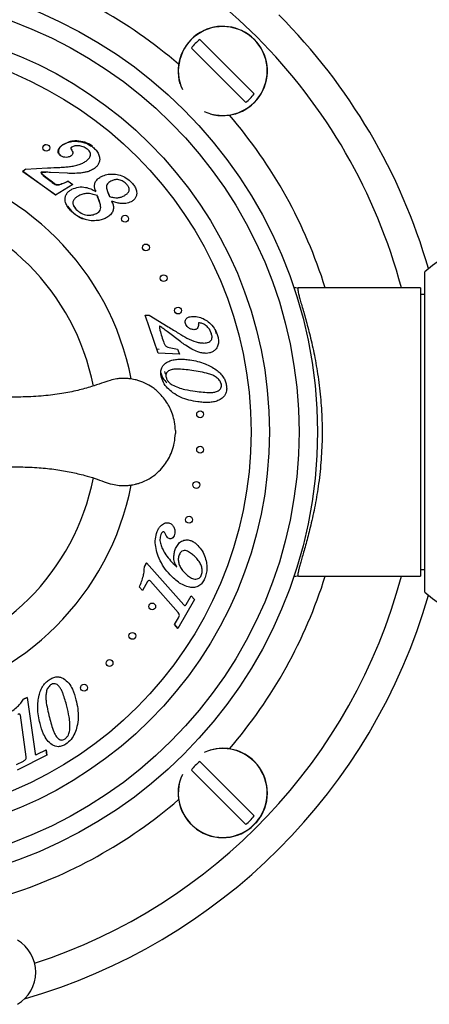
# Model space of a CAD drawing. Units: millimetres. Extents: x 120 to 2543, y 153 to 3444.
# Drawn here: x 737 to 782, y 1396 to 1503 of the extents above; entities that cross this region are included whole.
import ezdxf

# ---------------------------------------------------------------- set-up
doc = ezdxf.new("R2010")
doc.units = ezdxf.units.MM
doc.header["$LTSCALE"] = 12

msp = doc.modelspace()

# ---------------------------------------------------------------- linework, layer by layer
at = {"color": 7, "linetype": 'Continuous', "lineweight": 25}
for p, q in [((756.784, 1501.158), (762.717, 1495.225)), ((761.798, 1494.306), (755.865, 1500.239)), ((742.113, 1489.805), (741.786, 1489.652)), ((742.571, 1488.398), (742.741, 1488.476)), ((737.755, 1487.012), (740.169, 1487.151)), ((744.655, 1486.785), (745.331, 1487.118)), ((737.44, 1486.789), (737.755, 1487.012)), ((741.009, 1484.174), (737.44, 1486.789)), ((737.789, 1486.998), (737.476, 1486.771)), ((737.476, 1486.771), (741.05, 1484.199)), ((739.551, 1486.672), (739.979, 1486.674)), ((742.326, 1486.561), (740.474, 1486.655)), ((742.39, 1486.576), (743.803, 1486.61)), ((743.803, 1486.61), (744.607, 1486.768)), ((742.92, 1485.35), (741.009, 1484.174)), ((742.422, 1485.715), (742.92, 1485.35)), ((745.38, 1484.703), (745.39, 1484.664)), ((742.332, 1482.96), (742.79, 1482.413)), ((743.273, 1482.669), (743.013, 1483.011)), ((747.248, 1483.295), (747.181, 1483.505)), ((781.37, 1440.811), (781.37, 1475.811)), ((780.87, 1474.061), (767.571, 1474.061)), ((780.87, 1474.061), (780.87, 1442.561)), ((781.37, 1473.311), (780.87, 1473.311)), ((750.818, 1471.061), (751.237, 1471.066)), ((752.254, 1466.918), (750.818, 1471.061)), ((751.237, 1471.066), (753.332, 1469.801)), ((754.714, 1468.147), (753.232, 1469.278)), ((757.854, 1469.525), (757.888, 1469.395)), ((758.606, 1469.023), (758.505, 1469.434)), ((752.095, 1467.379), (752.353, 1467.365)), ((754.552, 1466.8), (752.254, 1466.918)), ((754.365, 1467.339), (754.552, 1466.8)), ((750.959, 1444.032), (750.733, 1443.638)), ((750.733, 1443.638), (750.959, 1444.032)), ((750.959, 1444.032), (755.041, 1439.441)), ((780.87, 1443.311), (781.37, 1443.311)), ((751.081, 1441.965), (750.518, 1440.988)), ((754.422, 1438.605), (751.382, 1442.023)), ((767.571, 1442.561), (780.87, 1442.561)), ((750.518, 1440.988), (750.184, 1441.364)), ((756.208, 1440.01), (754.395, 1436.866)), ((755.296, 1439.464), (755.846, 1440.417)), ((756.208, 1440.01), (755.846, 1440.417)), ((755.846, 1440.417), (756.208, 1440.01)), ((754.033, 1437.273), (754.467, 1438.026)), ((754.033, 1437.273), (754.395, 1436.866)), ((754.395, 1436.866), (754.033, 1437.273)), ((743.773, 1430.366), (743.784, 1430.489)), ((737.934, 1429.316), (737.542, 1429.12)), ((737.542, 1429.12), (737.934, 1429.316)), ((737.934, 1429.316), (738.796, 1423.205)), ((737.826, 1422.853), (737.188, 1427.378)), ((740.084, 1423.002), (736.85, 1421.385)), ((739.02, 1423.119), (739.998, 1423.609)), ((740.084, 1423.002), (739.998, 1423.609)), ((739.998, 1423.609), (740.084, 1423.002)), ((736.764, 1421.991), (737.538, 1422.379)), ((756.784, 1422.316), (762.717, 1416.382)), ((761.798, 1415.463), (755.865, 1421.397))]:
    msp.add_line(p, q, dxfattribs=at)
for centre, radius in [((719.87, 1458.311), 49.75), ((719.87, 1458.311), 47.75), ((719.87, 1458.311), 44.51), ((719.87, 1458.311), 42.51), ((740.021, 1489.341), 0.375), ((748.624, 1481.596), 0.375), ((750.9, 1478.462), 0.375), ((752.837, 1475.108), 0.375), ((754.412, 1471.57), 0.375), ((756.819, 1460.247), 0.375), ((756.819, 1456.374), 0.375), ((756.414, 1452.523), 0.375), ((755.609, 1448.734), 0.375), ((751.585, 1439.254), 0.375), ((749.419, 1436.044), 0.375), ((746.93, 1433.077), 0.375), ((744.144, 1430.386), 0.375)]:
    msp.add_circle(centre, radius, dxfattribs=at)
for centre, radius, start, end in [((719.87, 1458.311), 61, 45, 71.97388), ((719.87, 1458.311), 64.4, 16.08073, 45), ((759.291, 1497.732), 4.877, 45, 196.18819), ((759.291, 1497.732), 4.246, 126.19337, 143.80663), ((759.291, 1497.732), 4.877, 253.81181, 45), ((719.87, 1458.311), 61, 14.96309, 45), ((759.291, 1497.732), 4.246, 306.19337, 323.80663), ((719.87, 1458.311), 30, 11.13671, 78.86708), ((788.87, 1467.764), 11, 47.01411, 132.98589), ((719.87, 1458.311), 30, 281.14538, 348.86009), ((719.87, 1458.311), 61, 288.02612, 345.03691), ((719.87, 1458.311), 64.4, 286.03411, 343.91927), ((788.87, 1448.857), 11, 227.01411, 312.98589), ((759.291, 1418.889), 4.877, 45, 106.18819), ((759.291, 1418.889), 4.877, 163.81181, 45), ((759.291, 1418.889), 4.246, 126.19337, 143.80663), ((759.291, 1418.889), 4.246, 306.19337, 323.80663), ((734.807, 1399.311), 4.062, 300.51024, 59.48976)]:
    msp.add_arc(centre, radius, start, end, dxfattribs=at)
at = {"color": 8, "linetype": 'Continuous', "lineweight": 25}
for centre, radius, start, end in [((719.87, 1458.311), 53, 49.24651, 72.71231), ((759.291, 1497.732), 4.853, 45, 204.73974), ((759.291, 1497.732), 4.853, 245.26026, 45), ((719.87, 1458.311), 53, 17.28769, 40.75349), ((719.87, 1458.311), 25.789, 11.2258, 78.77392), ((719.87, 1458.311), 25.789, 281.23281, 348.77111), ((719.87, 1458.311), 53, 319.24651, 342.71231), ((759.291, 1418.889), 4.853, 45, 114.73974), ((759.291, 1418.889), 4.853, 155.26026, 45), ((719.87, 1458.311), 53, 287.28769, 310.75349)]:
    msp.add_arc(centre, radius, start, end, dxfattribs=at)
at = {"color": 7, "linetype": 'Continuous', "lineweight": 25}
for points, knots in [([(739.649, 1489.327), (739.651, 1489.37), (739.654, 1489.46), (739.721, 1489.578), (739.824, 1489.674), (739.918, 1489.699), (739.965, 1489.712)], [0, 0, 0, 0, 0.2289537, 0.4861394, 0.7429655, 1, 1, 1, 1]), ([(741.534, 1488.521), (741.491, 1488.557), (741.405, 1488.629), (741.32, 1488.78), (741.3, 1488.95), (741.342, 1489.172), (741.495, 1489.417), (741.671, 1489.555), (741.76, 1489.624)], [0, 0, 0, 0, 0.1252984, 0.2504508, 0.3755697, 0.5007888, 0.7497827, 1, 1, 1, 1]), ([(741.786, 1489.652), (741.703, 1489.586), (741.537, 1489.455), (741.388, 1489.229), (741.334, 1489.015), (741.34, 1488.868), (741.382, 1488.753), (741.447, 1488.645), (741.522, 1488.582), (741.573, 1488.541)], [0, 0, 0, 0, 0.2494192, 0.4984915, 0.62381, 0.7488758, 0.8115456, 0.8743614, 1, 1, 1, 1]), ([(741.76, 1489.624), (741.947, 1489.734), (742.321, 1489.953), (742.969, 1490.077), (743.656, 1490.044), (744.371, 1489.877), (744.808, 1489.611), (745.026, 1489.478)], [0, 0, 0, 0, 0.1865377, 0.37321, 0.5599926, 0.7800753, 1, 1, 1, 1]), ([(745.071, 1489.526), (744.934, 1489.611), (744.662, 1489.782), (744.079, 1490.009), (743.485, 1490.114), (742.922, 1490.084), (742.588, 1490.036), (742.42, 1489.951), (742.372, 1489.926)], [0, 0, 0, 0, 0.1561734, 0.3122787, 0.6244277, 0.7809227, 0.9373629, 1, 1, 1, 1]), ([(742.786, 1489.402), (742.766, 1489.388), (742.732, 1489.364), (742.704, 1489.334), (742.692, 1489.32)], [0, 0, 0, 0, 0.5622708, 1, 1, 1, 1]), ([(742.692, 1489.32), (742.694, 1489.295), (742.697, 1489.25), (742.722, 1489.213), (742.733, 1489.197)], [0, 0, 0, 0, 0.5575404, 1, 1, 1, 1]), ([(742.727, 1489.352), (742.733, 1489.36), (742.74, 1489.372), (742.756, 1489.385), (742.781, 1489.405), (742.803, 1489.422), (742.819, 1489.434)], [0, 0, 0, 0, 0.2481055, 0.3365833, 0.4984318, 1, 1, 1, 1]), ([(744.475, 1489.208), (744.332, 1489.297), (744.046, 1489.476), (743.583, 1489.566), (743.144, 1489.574), (742.905, 1489.459), (742.786, 1489.402)], [0, 0, 0, 0, 0.2803955, 0.560744, 0.7810008, 1, 1, 1, 1]), ([(744.375, 1487.89), (744.482, 1487.973), (744.697, 1488.139), (744.867, 1488.457), (744.854, 1488.734), (744.74, 1488.988), (744.581, 1489.12), (744.475, 1489.208)], [0, 0, 0, 0, 0.2509293, 0.499348, 0.6244867, 0.7497449, 1, 1, 1, 1]), ([(745.026, 1489.478), (745.152, 1489.377), (745.403, 1489.176), (745.689, 1488.781), (745.848, 1488.363), (745.87, 1487.955), (745.751, 1487.607), (745.541, 1487.307), (745.352, 1487.157), (745.257, 1487.081)], [0, 0, 0, 0, 0.1668893, 0.3336602, 0.5001717, 0.6249327, 0.7497798, 0.8748746, 1, 1, 1, 1]), ([(742.697, 1488.45), (742.593, 1488.398), (742.385, 1488.294), (742.054, 1488.292), (741.763, 1488.371), (741.611, 1488.471), (741.534, 1488.521)], [0, 0, 0, 0, 0.2791617, 0.559159, 0.7794675, 1, 1, 1, 1]), ([(742.733, 1489.197), (742.781, 1489.132), (742.878, 1489.002), (742.935, 1488.771), (742.848, 1488.569), (742.748, 1488.49), (742.697, 1488.45)], [0, 0, 0, 0, 0.2811752, 0.5596892, 0.7792782, 1, 1, 1, 1]), ([(740.169, 1487.151), (740.612, 1487.17), (741.23, 1487.197), (742.021, 1487.238), (742.369, 1487.271), (742.542, 1487.287)], [0, 0, 0, 0, 0.5600194, 0.7800258, 1, 1, 1, 1]), ([(742.542, 1487.287), (742.722, 1487.314), (743.082, 1487.366), (743.571, 1487.5), (744.008, 1487.667), (744.252, 1487.816), (744.375, 1487.89)], [0, 0, 0, 0, 0.2800766, 0.5600833, 0.7801301, 1, 1, 1, 1]), ([(745.257, 1487.081), (745.128, 1487.002), (744.87, 1486.843), (744.355, 1486.667), (743.968, 1486.617), (743.732, 1486.586)], [0, 0, 0, 0, 0.2798971, 0.5600113, 1, 1, 1, 1]), ([(739.503, 1486.677), (739.491, 1486.676), (739.475, 1486.675), (739.457, 1486.666), (739.446, 1486.657), (739.441, 1486.642), (739.441, 1486.622), (739.469, 1486.543), (739.565, 1486.449), (739.822, 1486.198), (740.246, 1485.867), (740.632, 1485.58), (740.824, 1485.436)], [0, 0, 0, 0, 0.0174957, 0.0245735, 0.0314759, 0.0391934, 0.0472261, 0.0628686, 0.1675399, 0.2500471, 0.6249804, 1, 1, 1, 1]), ([(740.893, 1485.434), (740.631, 1485.624), (740.237, 1485.911), (739.795, 1486.271), (739.592, 1486.465), (739.504, 1486.568), (739.489, 1486.622), (739.49, 1486.639), (739.493, 1486.648), (739.498, 1486.656), (739.508, 1486.663), (739.526, 1486.67), (739.541, 1486.671), (739.551, 1486.672)], [0, 0, 0, 0, 0.50003672, 0.75002757, 0.87507507, 0.93752026, 0.95307726, 0.96155248, 0.96524715, 0.96875994, 0.97602153, 0.98438285, 1, 1, 1, 1]), ([(740.474, 1486.655), (740.293, 1486.664), (739.969, 1486.68), (739.645, 1486.678), (739.503, 1486.677)], [0, 0, 0, 0, 0.56000897, 1, 1, 1, 1]), ([(743.732, 1486.586), (743.47, 1486.568), (743.001, 1486.535), (742.532, 1486.553), (742.326, 1486.561)], [0, 0, 0, 0, 0.5599803, 1, 1, 1, 1]), ([(745.415, 1484.588), (745.374, 1484.703), (745.291, 1484.932), (745.267, 1485.303), (745.39, 1485.678), (745.662, 1485.997), (745.91, 1486.142), (746.034, 1486.215)], [0, 0, 0, 0, 0.187031, 0.3736692, 0.5600248, 0.7796573, 1, 1, 1, 1]), ([(746.034, 1486.215), (746.231, 1486.298), (746.625, 1486.463), (747.272, 1486.495), (747.941, 1486.407), (748.625, 1486.162), (749.013, 1485.841), (749.207, 1485.681)], [0, 0, 0, 0, 0.1865466, 0.3732849, 0.5601504, 0.7800954, 1, 1, 1, 1]), ([(740.824, 1485.436), (740.917, 1485.379), (741.101, 1485.264), (741.434, 1485.303), (741.863, 1485.471), (742.191, 1485.615), (742.422, 1485.715)], [0, 0, 0, 0, 0.1861974, 0.3714273, 0.5586447, 1, 1, 1, 1]), ([(742.442, 1485.701), (742.369, 1485.668), (742.218, 1485.598), (741.978, 1485.493), (741.743, 1485.399), (741.522, 1485.317), (741.308, 1485.269), (741.122, 1485.307), (740.987, 1485.372), (740.925, 1485.413), (740.893, 1485.434)], [0, 0, 0, 0, 0.1482673, 0.3107673, 0.4822584, 0.6118507, 0.7411845, 0.8699829, 0.9347369, 1, 1, 1, 1]), ([(742.817, 1484.82), (743.055, 1484.914), (743.531, 1485.102), (744.257, 1485.062), (744.884, 1484.87), (745.238, 1484.682), (745.415, 1484.588)], [0, 0, 0, 0, 0.27938634, 0.55915855, 0.77949406, 1, 1, 1, 1]), ([(747.071, 1485.702), (747.001, 1485.662), (746.861, 1485.581), (746.684, 1485.411), (746.577, 1485.183), (746.611, 1484.853), (746.736, 1484.469), (746.864, 1484.171), (746.928, 1484.022)], [0, 0, 0, 0, 0.1251955, 0.2500977, 0.3743273, 0.4991657, 0.7494635, 1, 1, 1, 1]), ([(748.714, 1485.456), (748.584, 1485.56), (748.323, 1485.769), (747.864, 1485.885), (747.431, 1485.862), (747.191, 1485.756), (747.071, 1485.702)], [0, 0, 0, 0, 0.2798418, 0.5596501, 0.7797491, 1, 1, 1, 1]), ([(748.511, 1484.11), (748.603, 1484.163), (748.786, 1484.268), (749.017, 1484.497), (749.113, 1484.839), (748.972, 1485.186), (748.8, 1485.365), (748.714, 1485.456)], [0, 0, 0, 0, 0.1876637, 0.3746833, 0.5601269, 0.7790493, 1, 1, 1, 1]), ([(749.207, 1485.681), (749.31, 1485.574), (749.517, 1485.361), (749.763, 1484.986), (749.892, 1484.594), (749.905, 1484.217), (749.783, 1483.9), (749.579, 1483.629), (749.388, 1483.512), (749.293, 1483.453)], [0, 0, 0, 0, 0.1669618, 0.3337597, 0.5003202, 0.6251983, 0.7498862, 0.874894, 1, 1, 1, 1]), ([(742.808, 1482.366), (742.693, 1482.484), (742.462, 1482.722), (742.19, 1483.141), (742.06, 1483.586), (742.09, 1484.005), (742.24, 1484.351), (742.495, 1484.631), (742.71, 1484.757), (742.817, 1484.82)], [0, 0, 0, 0, 0.1670045, 0.3338206, 0.500133, 0.6250771, 0.7498623, 0.8748368, 1, 1, 1, 1]), ([(743.59, 1484.115), (743.487, 1484.056), (743.282, 1483.938), (743.017, 1483.693), (742.881, 1483.323), (743.006, 1482.921), (743.197, 1482.717), (743.293, 1482.615)], [0, 0, 0, 0, 0.1876997, 0.3748805, 0.5604534, 0.7792654, 1, 1, 1, 1]), ([(745.561, 1484.129), (745.381, 1484.192), (745.022, 1484.319), (744.489, 1484.378), (743.999, 1484.303), (743.726, 1484.178), (743.59, 1484.115)], [0, 0, 0, 0, 0.2801563, 0.5599667, 0.7799039, 1, 1, 1, 1]), ([(745.511, 1482.181), (745.59, 1482.227), (745.749, 1482.32), (745.939, 1482.533), (745.987, 1482.817), (745.911, 1483.178), (745.768, 1483.616), (745.63, 1483.958), (745.561, 1484.129)], [0, 0, 0, 0, 0.12507584, 0.2496305, 0.37372437, 0.49891457, 0.74941843, 1, 1, 1, 1]), ([(745.54, 1484.205), (745.576, 1484.118), (745.648, 1483.944), (745.75, 1483.681), (745.836, 1483.414), (745.902, 1483.229), (745.914, 1483.13), (745.915, 1483.123)], [0, 0, 0, 0, 0.24529526, 0.49058587, 0.73570547, 0.98061052, 1, 1, 1, 1]), ([(746.904, 1484.119), (746.856, 1484.228), (746.777, 1484.402), (746.716, 1484.581), (746.692, 1484.648)], [0, 0, 0, 0, 0.620525, 1, 1, 1, 1]), ([(746.928, 1484.022), (747.076, 1483.983), (747.37, 1483.904), (747.798, 1483.871), (748.187, 1483.953), (748.403, 1484.057), (748.511, 1484.11)], [0, 0, 0, 0, 0.2802087, 0.560001, 0.7798951, 1, 1, 1, 1]), ([(747.17, 1483.509), (747.223, 1483.383), (747.329, 1483.133), (747.373, 1482.72), (747.252, 1482.296), (746.956, 1481.933), (746.681, 1481.769), (746.543, 1481.686)], [0, 0, 0, 0, 0.1871378, 0.3738072, 0.560051, 0.7796447, 1, 1, 1, 1]), ([(749.293, 1483.453), (749.101, 1483.378), (748.719, 1483.228), (748.139, 1483.248), (747.625, 1483.35), (747.321, 1483.456), (747.17, 1483.509)], [0, 0, 0, 0, 0.279298, 0.55924048, 0.77960437, 1, 1, 1, 1]), ([(742.79, 1482.413), (742.941, 1482.284), (743.243, 1482.026), (743.752, 1481.719), (744.123, 1481.61), (744.307, 1481.556)], [0, 0, 0, 0, 0.3381413, 0.6734749, 1, 1, 1, 1]), ([(744.915, 1481.384), (744.695, 1481.413), (744.254, 1481.469), (743.679, 1481.709), (743.197, 1482.016), (742.938, 1482.249), (742.808, 1482.366)], [0, 0, 0, 0, 0.2798848, 0.5597635, 0.7798923, 1, 1, 1, 1]), ([(743.293, 1482.615), (743.466, 1482.468), (743.813, 1482.174), (744.425, 1481.978), (745.017, 1481.972), (745.346, 1482.111), (745.511, 1482.181)], [0, 0, 0, 0, 0.2802679, 0.5599094, 0.7799607, 1, 1, 1, 1]), ([(746.543, 1481.686), (746.401, 1481.621), (746.116, 1481.49), (745.564, 1481.374), (745.161, 1481.38), (744.915, 1481.384)], [0, 0, 0, 0, 0.2800784, 0.5601848, 1, 1, 1, 1]), ([(748.25, 1481.589), (748.25, 1481.608), (748.25, 1481.678), (748.278, 1481.738), (748.299, 1481.782)], [0, 0, 0, 0, 0.2778166, 1, 1, 1, 1]), ([(750.745, 1478.121), (750.722, 1478.133), (750.677, 1478.157), (750.618, 1478.212), (750.571, 1478.276), (750.54, 1478.35), (750.525, 1478.418), (750.527, 1478.46), (750.528, 1478.477)], [0, 0, 0, 0, 0.1767681, 0.3531175, 0.5293951, 0.7064462, 0.8830508, 1, 1, 1, 1]), ([(767.027, 1474.111), (767.198, 1474.087), (767.379, 1474.061), (767.561, 1474.061), (767.571, 1474.061)], [0, 0, 0, 0, 0.9451105, 1, 1, 1, 1]), ([(767.571, 1474.061), (767.549, 1474.053), (767.506, 1474.037), (767.49, 1473.91), (767.509, 1473.704), (767.569, 1473.397), (767.675, 1472.978), (767.826, 1472.432), (768.016, 1471.776), (768.231, 1471.026), (768.462, 1470.197), (768.702, 1469.295), (768.946, 1468.306), (769.184, 1467.247), (769.408, 1466.132), (769.612, 1464.963), (769.793, 1463.728), (769.939, 1462.464), (770.047, 1461.188), (770.117, 1459.905), (770.147, 1458.592), (770.135, 1457.266), (770.08, 1455.945), (769.984, 1454.632), (769.848, 1453.331), (769.677, 1452.073), (769.479, 1450.873), (769.259, 1449.732), (769.022, 1448.641), (768.781, 1447.641), (768.547, 1446.736), (768.324, 1445.923), (768.112, 1445.179), (767.923, 1444.527), (767.764, 1443.968), (767.637, 1443.5), (767.546, 1443.118), (767.494, 1442.813), (767.49, 1442.602), (767.544, 1442.575), (767.571, 1442.561)], [0, 0, 0, 0, 0.02264807, 0.04543909, 0.06867639, 0.09206544, 0.11882107, 0.14579406, 0.17342876, 0.2012817, 0.22769896, 0.25429399, 0.28144193, 0.30878025, 0.33516195, 0.36172519, 0.38887705, 0.41624087, 0.44193034, 0.46781073, 0.49430483, 0.52101493, 0.54752405, 0.57424644, 0.60163138, 0.62923912, 0.65582145, 0.68259345, 0.70994839, 0.73749964, 0.76271387, 0.78808077, 0.81393368, 0.83995927, 0.86449355, 0.88918794, 0.91440419, 0.93980916, 0.9697385, 1, 1, 1, 1]), ([(754.122, 1471.333), (754.105, 1471.354), (754.085, 1471.38), (754.074, 1471.411), (754.072, 1471.417)], [0, 0, 0, 0, 0.80494577, 1, 1, 1, 1]), ([(754.26, 1471.231), (754.253, 1471.233), (754.223, 1471.241), (754.175, 1471.277), (754.14, 1471.314), (754.122, 1471.333)], [0, 0, 0, 0, 0.1259364, 0.5618825, 1, 1, 1, 1]), ([(755.213, 1470.173), (755.198, 1470.228), (755.168, 1470.337), (755.195, 1470.51), (755.283, 1470.657), (755.449, 1470.814), (755.72, 1470.92), (755.945, 1470.933), (756.058, 1470.94)], [0, 0, 0, 0, 0.1251449, 0.2499869, 0.3749208, 0.5000976, 0.74955, 1, 1, 1, 1]), ([(756.058, 1470.94), (756.276, 1470.924), (756.711, 1470.893), (757.32, 1470.633), (757.876, 1470.222), (758.378, 1469.678), (758.588, 1469.209), (758.694, 1468.974)], [0, 0, 0, 0, 0.18658272, 0.37324434, 0.56004045, 0.78011253, 1, 1, 1, 1]), ([(752.455, 1469.845), (752.447, 1469.851), (752.434, 1469.86), (752.413, 1469.862), (752.397, 1469.856), (752.388, 1469.841), (752.381, 1469.822), (752.372, 1469.746), (752.395, 1469.615), (752.523, 1469.019), (752.708, 1468.498), (752.873, 1468.036)], [0, 0, 0, 0, 0.0156707, 0.0236511, 0.0313906, 0.0402288, 0.0491439, 0.0628391, 0.1564135, 0.2501533, 1, 1, 1, 1]), ([(756.141, 1469.481), (756.027, 1469.496), (755.797, 1469.526), (755.526, 1469.708), (755.318, 1469.922), (755.248, 1470.089), (755.213, 1470.173)], [0, 0, 0, 0, 0.279235, 0.5593832, 0.7796717, 1, 1, 1, 1]), ([(756.624, 1470.069), (756.626, 1469.986), (756.632, 1469.822), (756.531, 1469.599), (756.336, 1469.494), (756.206, 1469.485), (756.141, 1469.481)], [0, 0, 0, 0, 0.2810665, 0.5592585, 0.7789126, 1, 1, 1, 1]), ([(756.658, 1470.213), (756.644, 1470.188), (756.619, 1470.143), (756.622, 1470.092), (756.624, 1470.069)], [0, 0, 0, 0, 0.5557385, 1, 1, 1, 1]), ([(756.764, 1470.213), (756.745, 1470.213), (756.709, 1470.212), (756.674, 1470.213), (756.658, 1470.213)], [0, 0, 0, 0, 0.5601513, 1, 1, 1, 1]), ([(758.05, 1469.064), (757.984, 1469.222), (757.852, 1469.538), (757.522, 1469.884), (757.162, 1470.147), (756.897, 1470.191), (756.764, 1470.213)], [0, 0, 0, 0, 0.28045958, 0.56080383, 0.78113975, 1, 1, 1, 1]), ([(753.232, 1469.278), (753.089, 1469.387), (752.834, 1469.581), (752.571, 1469.765), (752.455, 1469.845)], [0, 0, 0, 0, 0.5600158, 1, 1, 1, 1]), ([(753.332, 1469.801), (753.71, 1469.562), (754.385, 1469.136), (755.077, 1468.737), (755.381, 1468.562)], [0, 0, 0, 0, 0.5600328, 1, 1, 1, 1]), ([(757.226, 1468.023), (757.318, 1468.027), (757.501, 1468.035), (757.767, 1468.109), (757.981, 1468.254), (758.1, 1468.455), (758.144, 1468.731), (758.088, 1468.931), (758.05, 1469.064)], [0, 0, 0, 0, 0.1671762, 0.3340823, 0.5003016, 0.6252027, 0.7502464, 1, 1, 1, 1]), ([(758.694, 1468.974), (758.739, 1468.82), (758.83, 1468.511), (758.83, 1468.023), (758.711, 1467.592), (758.481, 1467.254), (758.179, 1467.048), (757.836, 1466.92), (757.595, 1466.904), (757.474, 1466.897)], [0, 0, 0, 0, 0.16687388, 0.33361862, 0.50005728, 0.62481688, 0.74972512, 0.87483877, 1, 1, 1, 1]), ([(752.873, 1468.036), (752.916, 1467.933), (753.001, 1467.73), (753.299, 1467.563), (753.756, 1467.457), (754.114, 1467.388), (754.365, 1467.339)], [0, 0, 0, 0, 0.1862851, 0.3712682, 0.5585336, 1, 1, 1, 1]), ([(755.897, 1467.366), (755.669, 1467.5), (755.26, 1467.74), (754.881, 1468.023), (754.714, 1468.147)], [0, 0, 0, 0, 0.5599771, 1, 1, 1, 1]), ([(755.381, 1468.562), (755.71, 1468.41), (756.169, 1468.198), (756.8, 1468.047), (757.084, 1468.031), (757.226, 1468.023)], [0, 0, 0, 0, 0.5598036, 0.7800023, 1, 1, 1, 1]), ([(757.474, 1466.897), (757.319, 1466.905), (757.009, 1466.922), (756.47, 1467.071), (756.114, 1467.254), (755.897, 1467.366)], [0, 0, 0, 0, 0.27992677, 0.5600433, 1, 1, 1, 1]), ([(752.554, 1464.435), (752.535, 1464.581), (752.496, 1464.874), (752.591, 1465.281), (752.788, 1465.61), (752.966, 1465.758), (753.055, 1465.832)], [0, 0, 0, 0, 0.28018507, 0.55981679, 0.77981157, 1, 1, 1, 1]), ([(753.055, 1465.832), (753.201, 1465.92), (753.492, 1466.096), (753.992, 1466.215), (754.528, 1466.267), (755.099, 1466.258), (755.495, 1466.21), (755.694, 1466.186)], [0, 0, 0, 0, 0.1863229, 0.372962, 0.5597075, 0.7798261, 1, 1, 1, 1]), ([(755.694, 1466.186), (755.979, 1466.138), (756.55, 1466.042), (757.318, 1465.793), (757.998, 1465.486), (758.375, 1465.232), (758.564, 1465.105)], [0, 0, 0, 0, 0.2800379, 0.559996, 0.7800103, 1, 1, 1, 1]), ([(752.531, 1464.759), (752.577, 1464.622), (752.693, 1464.268), (752.936, 1463.911), (753.135, 1463.728), (753.17, 1463.696)], [0, 0, 0, 0, 0.34393122, 0.88442501, 1, 1, 1, 1]), ([(753.1, 1464.616), (753.092, 1464.628), (753.031, 1464.721), (753.003, 1464.832), (752.98, 1464.928)], [0, 0, 0, 0, 0.1248401, 1, 1, 1, 1]), ([(755.907, 1465.031), (755.634, 1465.067), (755.089, 1465.137), (754.401, 1465.178), (753.853, 1465.156), (753.513, 1465.071), (753.283, 1464.919), (753.14, 1464.767), (753.066, 1464.567), (753.081, 1464.429), (753.088, 1464.36)], [0, 0, 0, 0, 0.250395, 0.5007046, 0.6258422, 0.7504097, 0.8129539, 0.8753453, 0.9376116, 1, 1, 1, 1]), ([(759.138, 1463.525), (759.083, 1463.673), (758.973, 1463.97), (758.606, 1464.283), (758.2, 1464.52), (757.603, 1464.72), (756.837, 1464.891), (756.217, 1464.985), (755.907, 1465.031)], [0, 0, 0, 0, 0.12411634, 0.24901039, 0.3739885, 0.49916412, 0.74954346, 1, 1, 1, 1]), ([(758.564, 1465.105), (758.712, 1464.988), (759.009, 1464.753), (759.342, 1464.342), (759.573, 1463.91), (759.644, 1463.621), (759.679, 1463.477)], [0, 0, 0, 0, 0.2800739, 0.5599851, 0.7800117, 1, 1, 1, 1]), ([(754.12, 1458.461), (754.097, 1458.78), (754.054, 1459.387), (753.827, 1460.227), (753.53, 1460.947), (753.157, 1461.604), (752.732, 1462.174), (752.262, 1462.667), (751.712, 1463.134), (751.014, 1463.574), (750.305, 1463.866), (749.755, 1464.016), (749.422, 1464.083), (749.171, 1464.119), (748.973, 1464.141), (748.77, 1464.156), (748.505, 1464.166), (748.151, 1464.157), (747.631, 1464.109), (746.914, 1463.95), (746.009, 1463.604), (744.837, 1463.217), (743.387, 1462.825), (741.64, 1462.468), (739.653, 1462.226), (737.565, 1462.113), (736.141, 1462.122), (735.458, 1462.126)], [0, 0, 0, 0, 0.0432574, 0.0823, 0.1173768, 0.1486241, 0.1844088, 0.2135541, 0.2406726, 0.2820894, 0.3247686, 0.344012, 0.3593823, 0.3707987, 0.3782869, 0.386445, 0.3983473, 0.4141936, 0.4344016, 0.4690955, 0.5132918, 0.5655497, 0.6364734, 0.7167676, 0.806944, 0.9074854, 1, 1, 1, 1]), ([(756.557, 1461.605), (756.237, 1461.659), (755.597, 1461.769), (754.673, 1462.09), (753.882, 1462.54), (753.251, 1463.086), (752.768, 1463.696), (752.625, 1464.189), (752.554, 1464.435)], [0, 0, 0, 0, 0.1868878, 0.37367028, 0.56035143, 0.70710511, 0.8536522, 1, 1, 1, 1]), ([(753.088, 1464.36), (753.117, 1464.256), (753.174, 1464.046), (753.401, 1463.723), (753.628, 1463.561), (753.767, 1463.461)], [0, 0, 0, 0, 0.2799367, 0.5600606, 1, 1, 1, 1]), ([(753.767, 1463.461), (753.988, 1463.352), (754.431, 1463.134), (755.288, 1462.919), (755.913, 1462.819), (756.294, 1462.758)], [0, 0, 0, 0, 0.2797204, 0.5598156, 1, 1, 1, 1]), ([(756.294, 1462.758), (756.575, 1462.721), (757.137, 1462.648), (757.845, 1462.615), (758.411, 1462.648), (758.753, 1462.759), (758.984, 1462.926), (759.109, 1463.103), (759.164, 1463.313), (759.147, 1463.454), (759.138, 1463.525)], [0, 0, 0, 0, 0.2503934, 0.5006873, 0.6257984, 0.7502673, 0.8127797, 0.8751894, 0.9375204, 1, 1, 1, 1]), ([(759.679, 1463.477), (759.7, 1463.324), (759.742, 1463.018), (759.667, 1462.589), (759.481, 1462.232), (759.3, 1462.07), (759.209, 1461.988)], [0, 0, 0, 0, 0.2802993, 0.5600754, 0.7799835, 1, 1, 1, 1]), ([(759.209, 1461.988), (759.065, 1461.896), (758.776, 1461.71), (758.273, 1461.583), (757.733, 1461.525), (757.157, 1461.532), (756.757, 1461.581), (756.557, 1461.605)], [0, 0, 0, 0, 0.1862746, 0.3728836, 0.5596216, 0.7797848, 1, 1, 1, 1]), ([(735.462, 1454.497), (736.05, 1454.501), (737.308, 1454.511), (739.18, 1454.423), (741.018, 1454.244), (742.681, 1453.952), (744.104, 1453.611), (745.312, 1453.255), (746.307, 1452.902), (747.174, 1452.592), (747.932, 1452.473), (748.551, 1452.449), (749.043, 1452.483), (749.432, 1452.54), (749.768, 1452.61), (750.167, 1452.718), (750.675, 1452.902), (751.231, 1453.182), (751.797, 1453.555), (752.372, 1454.048), (752.917, 1454.669), (753.389, 1455.393), (753.76, 1456.192), (754.041, 1457.127), (754.093, 1457.805), (754.12, 1458.161)], [0, 0, 0, 0, 0.0797202, 0.1705151, 0.2538544, 0.329936, 0.3992273, 0.4521301, 0.500595, 0.5423601, 0.5766103, 0.6041304, 0.6261987, 0.6434548, 0.6573678, 0.6727569, 0.6994124, 0.7304559, 0.7569109, 0.7911658, 0.8327538, 0.8684479, 0.9080728, 0.9518144, 1, 1, 1, 1]), ([(754.12, 1458.461), (754.12, 1458.458), (754.12, 1458.454), (754.12, 1458.419), (754.12, 1458.37), (754.12, 1458.311), (754.12, 1458.252), (754.12, 1458.202), (754.12, 1458.174), (754.12, 1458.162), (754.12, 1458.161), (754.12, 1458.161)], [0, 0, 0, 0, 0.1249184, 0.2498369, 0.3747554, 0.4996739, 0.6245924, 0.7495109, 0.8744294, 0.9375047, 1, 1, 1, 1]), ([(756.555, 1456.108), (756.538, 1456.126), (756.507, 1456.16), (756.486, 1456.204), (756.476, 1456.225)], [0, 0, 0, 0, 0.5299585, 1, 1, 1, 1]), ([(752.937, 1448.34), (753.013, 1448.364), (753.164, 1448.411), (753.456, 1448.402), (753.625, 1448.282), (753.729, 1448.209)], [0, 0, 0, 0, 0.2811321, 0.56176, 1, 1, 1, 1]), ([(753.908, 1442.342), (753.656, 1442.593), (753.15, 1443.094), (752.574, 1443.998), (752.16, 1444.902), (751.946, 1445.791), (751.889, 1446.638), (752.049, 1447.175), (752.129, 1447.444)], [0, 0, 0, 0, 0.1867956, 0.3735819, 0.5603539, 0.7070709, 0.8537098, 1, 1, 1, 1]), ([(752.129, 1447.444), (752.177, 1447.549), (752.274, 1447.76), (752.468, 1448.02), (752.688, 1448.227), (752.854, 1448.302), (752.937, 1448.34)], [0, 0, 0, 0, 0.28020209, 0.56017215, 0.78015625, 1, 1, 1, 1]), ([(752.754, 1447.404), (752.699, 1447.358), (752.6, 1447.273), (752.548, 1447.155), (752.525, 1447.102)], [0, 0, 0, 0, 0.5578958, 1, 1, 1, 1]), ([(752.901, 1447.384), (752.889, 1447.394), (752.866, 1447.412), (752.813, 1447.428), (752.776, 1447.413), (752.754, 1447.404)], [0, 0, 0, 0, 0.280806, 0.5606559, 1, 1, 1, 1]), ([(753.032, 1447.149), (753.013, 1447.196), (752.978, 1447.28), (752.924, 1447.352), (752.901, 1447.384)], [0, 0, 0, 0, 0.5608755, 1, 1, 1, 1]), ([(753.729, 1448.209), (753.811, 1448.113), (753.975, 1447.922), (754.073, 1447.578), (754.084, 1447.251), (754.019, 1447.064), (753.986, 1446.97)], [0, 0, 0, 0, 0.279456, 0.5594891, 0.7797605, 1, 1, 1, 1]), ([(752.525, 1447.102), (752.482, 1446.929), (752.397, 1446.581), (752.492, 1446.043), (752.699, 1445.551), (753.011, 1444.995), (753.44, 1444.39), (753.843, 1444), (754.044, 1443.805)], [0, 0, 0, 0, 0.13936587, 0.27921673, 0.4192835, 0.55947674, 0.77971723, 1, 1, 1, 1]), ([(753.26, 1446.787), (753.207, 1446.848), (753.113, 1446.958), (753.057, 1447.09), (753.032, 1447.149)], [0, 0, 0, 0, 0.55940924, 1, 1, 1, 1]), ([(753.986, 1446.97), (753.947, 1446.895), (753.868, 1446.744), (753.641, 1446.64), (753.418, 1446.665), (753.313, 1446.746), (753.26, 1446.787)], [0, 0, 0, 0, 0.2803876, 0.5589762, 0.7790134, 1, 1, 1, 1]), ([(754.143, 1445.569), (754.221, 1445.728), (754.377, 1446.046), (754.779, 1446.416), (755.268, 1446.551), (755.724, 1446.497), (756.11, 1446.324), (756.324, 1446.146), (756.431, 1446.057)], [0, 0, 0, 0, 0.1870245, 0.3732814, 0.5592775, 0.7059723, 0.8528771, 1, 1, 1, 1]), ([(754.267, 1443.591), (754.169, 1443.759), (753.973, 1444.096), (753.937, 1444.645), (753.988, 1445.14), (754.091, 1445.426), (754.143, 1445.569)], [0, 0, 0, 0, 0.2794449, 0.5592154, 0.7796736, 1, 1, 1, 1]), ([(756.168, 1444.776), (756.041, 1444.885), (755.786, 1445.104), (755.418, 1445.325), (755.079, 1445.377), (754.829, 1445.303), (754.641, 1445.124), (754.566, 1444.973), (754.529, 1444.897)], [0, 0, 0, 0, 0.2507236, 0.5007453, 0.6255074, 0.7500926, 0.8748709, 1, 1, 1, 1]), ([(756.431, 1446.057), (756.61, 1445.873), (756.967, 1445.504), (757.314, 1444.808), (757.513, 1444.12), (757.575, 1443.463), (757.521, 1442.856), (757.383, 1442.477), (757.314, 1442.287)], [0, 0, 0, 0, 0.1865664, 0.3731875, 0.5598836, 0.7066019, 0.8533146, 1, 1, 1, 1]), ([(754.529, 1444.897), (754.488, 1444.755), (754.405, 1444.471), (754.469, 1444.026), (754.619, 1443.583), (754.893, 1443.165), (755.141, 1442.923), (755.266, 1442.802)], [0, 0, 0, 0, 0.1861198, 0.3727426, 0.5595082, 0.7796445, 1, 1, 1, 1]), ([(756.943, 1442.652), (756.987, 1442.797), (757.077, 1443.086), (757.013, 1443.542), (756.843, 1443.99), (756.55, 1444.406), (756.295, 1444.653), (756.168, 1444.776)], [0, 0, 0, 0, 0.1862525, 0.3727848, 0.5594314, 0.7796222, 1, 1, 1, 1]), ([(750.184, 1441.364), (750.268, 1441.567), (750.435, 1441.974), (750.62, 1442.56), (750.719, 1443.119), (750.728, 1443.465), (750.733, 1443.638)], [0, 0, 0, 0, 0.2800596, 0.5600334, 0.7800066, 1, 1, 1, 1]), ([(754.044, 1443.805), (754.086, 1443.766), (754.161, 1443.695), (754.235, 1443.623), (754.267, 1443.591)], [0, 0, 0, 0, 0.5599936, 1, 1, 1, 1]), ([(751.382, 1442.023), (751.359, 1442.045), (751.325, 1442.077), (751.263, 1442.089), (751.202, 1442.081), (751.131, 1442.043), (751.098, 1441.991), (751.081, 1441.965)], [0, 0, 0, 0, 0.24946084, 0.37484835, 0.50019409, 0.74911177, 1, 1, 1, 1]), ([(757.314, 1442.287), (757.238, 1442.133), (757.085, 1441.826), (756.698, 1441.467), (756.198, 1441.299), (755.622, 1441.341), (755.022, 1441.544), (754.431, 1441.899), (754.083, 1442.194), (753.908, 1442.342)], [0, 0, 0, 0, 0.1250524, 0.2497808, 0.3742705, 0.4992162, 0.6659904, 0.8329501, 1, 1, 1, 1]), ([(755.266, 1442.802), (755.393, 1442.694), (755.647, 1442.478), (756.023, 1442.273), (756.359, 1442.232), (756.608, 1442.284), (756.826, 1442.427), (756.904, 1442.577), (756.943, 1442.652)], [0, 0, 0, 0, 0.2506347, 0.5004721, 0.6254441, 0.7504165, 0.8750541, 1, 1, 1, 1]), ([(767.571, 1442.561), (767.561, 1442.561), (767.378, 1442.56), (767.196, 1442.534), (767.024, 1442.51)], [0, 0, 0, 0, 0.0545791, 1, 1, 1, 1]), ([(755.041, 1439.441), (755.059, 1439.422), (755.085, 1439.397), (755.117, 1439.361), (755.137, 1439.355), (755.147, 1439.352)], [0, 0, 0, 0, 0.5599646, 0.7831401, 1, 1, 1, 1]), ([(755.147, 1439.352), (755.181, 1439.364), (755.242, 1439.387), (755.279, 1439.44), (755.296, 1439.464)], [0, 0, 0, 0, 0.5583138, 1, 1, 1, 1]), ([(754.467, 1438.026), (754.494, 1438.078), (754.546, 1438.182), (754.563, 1438.4), (754.475, 1438.527), (754.422, 1438.605)], [0, 0, 0, 0, 0.2815735, 0.5616935, 1, 1, 1, 1]), ([(739.242, 1429.557), (739.294, 1429.742), (739.398, 1430.112), (739.652, 1430.586), (739.964, 1430.974), (740.206, 1431.155), (740.327, 1431.245)], [0, 0, 0, 0, 0.2800782, 0.5600329, 0.7800008, 1, 1, 1, 1]), ([(740.327, 1431.245), (740.461, 1431.324), (740.73, 1431.483), (741.159, 1431.586), (741.566, 1431.552), (741.788, 1431.445), (741.899, 1431.392)], [0, 0, 0, 0, 0.2802753, 0.5599758, 0.7799297, 1, 1, 1, 1]), ([(741.899, 1431.392), (742.103, 1431.233), (742.512, 1430.914), (742.962, 1430.093), (743.15, 1429.459), (743.264, 1429.071)], [0, 0, 0, 0, 0.2791497, 0.5594022, 1, 1, 1, 1]), ([(740.493, 1430.701), (740.38, 1430.592), (740.153, 1430.372), (740.017, 1429.91), (739.956, 1429.446), (740.002, 1428.819), (740.133, 1428.047), (740.282, 1427.439), (740.357, 1427.135)], [0, 0, 0, 0, 0.124024, 0.2489574, 0.3739588, 0.4991275, 0.7495307, 1, 1, 1, 1]), ([(742.265, 1428.353), (742.205, 1428.583), (742.083, 1429.041), (741.898, 1429.612), (741.71, 1430.06), (741.542, 1430.393), (741.329, 1430.638), (741.102, 1430.78), (740.894, 1430.834), (740.678, 1430.807), (740.555, 1430.737), (740.493, 1430.701)], [0, 0, 0, 0, 0.2102852, 0.4205293, 0.5306655, 0.6407337, 0.7503741, 0.8128723, 0.8752135, 0.9375506, 1, 1, 1, 1]), ([(735.825, 1427.522), (736.007, 1427.646), (736.371, 1427.895), (736.851, 1428.281), (737.243, 1428.694), (737.442, 1428.978), (737.542, 1429.12)], [0, 0, 0, 0, 0.28005651, 0.560013, 0.78000555, 1, 1, 1, 1]), ([(739.337, 1426.464), (739.272, 1426.749), (739.143, 1427.318), (739.08, 1428.131), (739.106, 1428.883), (739.197, 1429.332), (739.242, 1429.557)], [0, 0, 0, 0, 0.2800259, 0.5599979, 0.7800062, 1, 1, 1, 1]), ([(743.264, 1429.071), (743.336, 1428.75), (743.48, 1428.107), (743.533, 1427.117), (743.416, 1426.202), (743.15, 1425.398), (742.765, 1424.709), (742.36, 1424.383), (742.158, 1424.219)], [0, 0, 0, 0, 0.1868762, 0.3736621, 0.5603285, 0.7070655, 0.8536339, 1, 1, 1, 1]), ([(742.576, 1425.732), (742.593, 1425.98), (742.625, 1426.475), (742.501, 1427.355), (742.355, 1427.975), (742.265, 1428.353)], [0, 0, 0, 0, 0.2796626, 0.5597668, 1, 1, 1, 1]), ([(737.188, 1427.378), (737.179, 1427.406), (737.166, 1427.449), (737.117, 1427.482), (737.062, 1427.502), (736.987, 1427.499), (736.935, 1427.474), (736.909, 1427.462)], [0, 0, 0, 0, 0.2482756, 0.3749842, 0.5012391, 0.7499958, 1, 1, 1, 1]), ([(740.357, 1427.135), (740.428, 1426.871), (740.568, 1426.342), (740.788, 1425.694), (741.012, 1425.195), (741.212, 1424.911), (741.434, 1424.748), (741.625, 1424.668), (741.838, 1424.665), (741.959, 1424.731), (742.02, 1424.764)], [0, 0, 0, 0, 0.25038, 0.5006813, 0.6258197, 0.7504341, 0.81298, 0.875401, 0.9376467, 1, 1, 1, 1]), ([(740.669, 1424.143), (740.47, 1424.306), (740.073, 1424.633), (739.638, 1425.452), (739.451, 1426.08), (739.337, 1426.464)], [0, 0, 0, 0, 0.279272, 0.5594846, 1, 1, 1, 1]), ([(742.02, 1424.764), (742.104, 1424.831), (742.273, 1424.964), (742.477, 1425.298), (742.539, 1425.567), (742.576, 1425.732)], [0, 0, 0, 0, 0.2800903, 0.5601407, 1, 1, 1, 1]), ([(742.158, 1424.219), (742.03, 1424.145), (741.774, 1423.996), (741.36, 1423.922), (740.978, 1423.981), (740.772, 1424.089), (740.669, 1424.143)], [0, 0, 0, 0, 0.28020302, 0.5598341, 0.77989912, 1, 1, 1, 1]), ([(737.538, 1422.379), (737.587, 1422.406), (737.685, 1422.46), (737.789, 1422.582), (737.833, 1422.721), (737.828, 1422.809), (737.826, 1422.853)], [0, 0, 0, 0, 0.2805595, 0.559733, 0.7797926, 1, 1, 1, 1]), ([(738.796, 1423.205), (738.798, 1423.185), (738.803, 1423.15), (738.807, 1423.115), (738.81, 1423.1)], [0, 0, 0, 0, 0.5602277, 1, 1, 1, 1]), ([(738.81, 1423.1), (738.85, 1423.093), (738.922, 1423.08), (738.99, 1423.107), (739.02, 1423.119)], [0, 0, 0, 0, 0.5593739, 1, 1, 1, 1])]:
    msp.add_open_spline(points, degree=3, knots=knots, dxfattribs=at)

doc.saveas('drawing.dxf')
